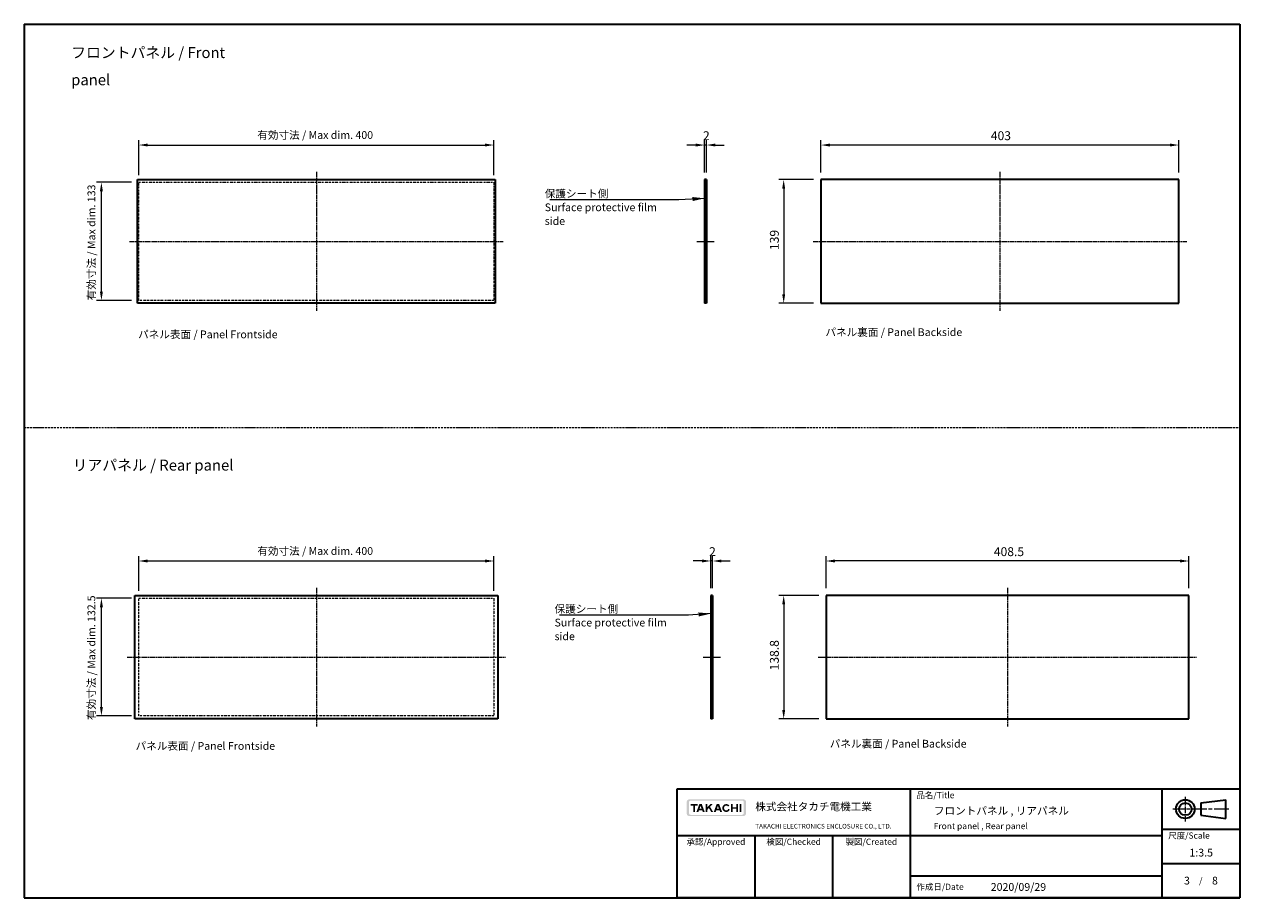
# Model space of a CAD drawing. Units: millimetres. Extents: x 13 to 12204, y 1 to 1546.
# Drawn here: x 4334 to 5703, y 1 to 984 of the extents above; entities that cross this region are included whole.
import ezdxf
from ezdxf.enums import TextEntityAlignment as Align

# ---------------------------------------------------------------- set-up
doc = ezdxf.new("R2010")
doc.units = ezdxf.units.MM
for name, pattern in [('CHAIN', [0.35429999999999995, 0.2362, -0.0295, 0.0591, -0.0295]), ('DASH_DOT', [0.37, 0.24, -0.06, 0.01, -0.06]), ('DASH_DOUBLE_DOT', [0.43979999999999997, 0.24, -0.06, 0.0098, -0.06, 0.01, -0.06])]:
    doc.linetypes.add(name, pattern=pattern)
for name, color, linetype, lineweight in [('Border (ISO)', 7, 'Continuous', 35), ('Centerline (ISO)', 131, 'Continuous', 18), ('Dimension (ISO)', 7, 'Continuous', 18), ('Dimension (ISO) @ 1', 7, 'Continuous', 18), ('Hatch (ISO)', 1, 'Continuous', 18), ('Sketch Geometry (ISO)', 7, 'Continuous', 18), ('Symbol (ISO)', 7, 'Continuous', 18), ('Title (ISO)', 7, 'Continuous', 35), ('Visible (ISO)', 7, 'Continuous', 35)]:
    doc.layers.add(name, color=color, linetype=linetype, lineweight=lineweight)
doc.styles.add('Note Text (TK)', font='MS PGothic.ttf')
doc.styles.add('文字スタイル67', font='arial.ttf')
doc.dimstyles.new('Default - Method 1b (TK)', dxfattribs={"dimscale": 5.5, "dimtxt": 2.5, "dimasz": 2.5, "dimexe": 1, "dimexo": 1.499999999999999, "dimgap": 1, "dimtad": 1, "dimtoh": 1, "dimrnd": 1e-08, "dimdsep": 46, "dimtxsty": 'Note Text (TK)', "dimcen": 0.09, "dimdle": 5, "dimclrd": 100, "dimclre": 100, "dimclrt": 7, "dimadec": 1, "dimazin": 1, "dimtfac": 1, "dimtmove": 0, "dimatfit": 3, "dimfxl": 1, "dimtolj": 1, "dimlwd": -1, "dimlwe": -1, "dimarcsym": 0})
doc.dimstyles.new('Default - Method 1b (TK)$7', dxfattribs={"dimscale": 5.5, "dimtxt": 2.5, "dimasz": 2.5, "dimexe": 1, "dimexo": 1.499999999999999, "dimgap": 1, "dimtad": 1, "dimtoh": 1, "dimrnd": 1e-08, "dimdsep": 46, "dimtxsty": 'Note Text (TK)', "dimcen": 0.09, "dimdle": 5, "dimclrd": 100, "dimclre": 100, "dimclrt": 7, "dimadec": 1, "dimazin": 1, "dimtfac": 1, "dimtmove": 0, "dimatfit": 3, "dimfxl": 1, "dimtolj": 1, "dimlwd": -1, "dimlwe": -1, "dimarcsym": 0})

# ---------------------------------------------------------------- blocks, each defined once
blk = doc.blocks.new('図面枠 tk図枠')
at = {"layer": 'Border (ISO)'}
for p, q in [((14.49999999999999, 289), (405.4999999999999, 289)), ((14.49999999999999, 289), (14.50000000000001, 8.000000000000007)), ((405.4999999999999, 289), (405.4999999999999, 8.000000000000007)), ((14.50000000000001, 8.000000000000007), (405.4999999999999, 8.000000000000007))]:
    blk.add_line(p, q, dxfattribs=at)
blk = doc.blocks.new('表題欄 tk表題欄')
at = {"layer": 'Hatch (ISO)'}
h = blk.add_hatch(color=256, dxfattribs=at)
edge = h.paths.add_edge_path(flags=0)
edge.add_arc((95.57537688673352, 236.2990653650367), 0.5958259999999996, 269.9999999999897, 360)
edge.add_line((96.17120288673351, 236.2990653650368), (96.17120288673348, 239.7107813650365))
edge.add_arc((95.5753768867335, 239.7107813650366), 0.5958259999999996, 0, 90.0000000000068)
edge.add_line((95.57537688673342, 240.3066073650366), (79.13710888673356, 240.3066073650366))
edge.add_arc((79.13710888673353, 239.7107813650366), 0.5958259999999996, 89.99999999999744, 180)
edge.add_line((78.54128288673353, 239.7107813650365), (78.54128288673331, 236.2990653650368))
edge.add_arc((79.13710888673332, 236.2990653650365), 0.5958259999999996, 180, 270.0000000000231)
edge.add_line((79.13710888673356, 235.7032393650365), (95.57537688673342, 235.7032393650367))
edge = h.paths.add_edge_path()
edge.add_line((77.83935088673357, 239.9556413650366), (77.83935088673357, 236.0542053650368))
edge.add_arc((78.54128288673346, 236.0542053650367), 0.7019319999998935, 180, 270.0000000000087)
edge.add_line((78.54128288673357, 235.3522733650368), (96.17120288673352, 235.3522733650368))
edge.add_arc((96.17120288673351, 236.0542053650367), 0.7019319999998921, 270, 360)
edge.add_line((96.8731348867334, 236.0542053650368), (96.87313488673352, 239.9556413650366))
edge.add_arc((96.1712028867336, 239.9556413650367), 0.7019319999998921, 0, 90.00000000000873)
edge.add_line((96.17120288673348, 240.6575733650367), (78.54128288673357, 240.6575733650366))
edge.add_arc((78.54128288673357, 239.9556413650366), 0.7019319999999984, 90, 180)
for points in [[(79.07181288673355, 239.1476033650369), (79.07181288673355, 238.6578833650367), (79.92066088673353, 238.6578833650367), (79.92066088673353, 236.6581933650368), (80.50832488673353, 236.6581933650368), (80.50832488673353, 238.6578833650367), (81.35717288673355, 238.6578833650367), (81.35717288673355, 239.1476033650369)], [(85.68407849525303, 236.6581933650368), (84.9434673993943, 237.8918698287545), (84.41792288673358, 237.3246628822781), (84.41792288673358, 236.6581933650368), (83.89555488673355, 236.6581933650368), (83.89555488673355, 239.1476033650369), (84.41792288673358, 239.1476033650369), (84.41792288673358, 238.0993979968839), (85.38913556809511, 239.1476033650369), (86.10696490847272, 239.1476033650369), (85.31925422435492, 238.2974470774499), (86.30334488673353, 236.6581933650368)], [(92.09142939614459, 239.1476033650369), (92.09142939614459, 236.6581933650368), (92.60971639614465, 236.6581933650368), (92.60971639614465, 237.6580383650368), (93.76872039614462, 237.6580383650368), (93.76872039614462, 236.6581933650368), (94.28700739614459, 236.6581933650368), (94.28700739614459, 239.1476033650369), (93.76872039614462, 239.1476033650369), (93.76872039614462, 238.1477583650367), (92.60971639614465, 238.1477583650367), (92.60971639614465, 239.1476033650369)], [(94.84202339614467, 239.1476033650369), (94.84202339614467, 236.6581933650368), (95.36439139614473, 236.6581933650368), (95.36439139614473, 239.1476033650369)]]:
    blk.add_hatch(color=256, dxfattribs=at).paths.add_polyline_path(points)
h = blk.add_hatch(color=256, dxfattribs=at)
h.paths.add_polyline_path([(82.59020695886475, 237.7110913650368), (81.95242681460243, 237.7110913650368), (82.27131688673356, 238.5794973650367)], flags=0)
h.paths.add_polyline_path([(82.77903014574996, 237.1968853650368), (81.76360362771717, 237.1968853650368), (81.56578886050404, 236.6581933650368), (80.94907288673355, 236.6581933650368), (81.86321688673357, 239.1476033650369), (82.67941688673353, 239.1476033650369), (83.59356088673351, 236.6581933650368), (82.97684491296302, 236.6581933650368)])
h = blk.add_hatch(color=256, dxfattribs=at)
h.paths.add_polyline_path([(87.52707281460246, 237.7110913650368), (88.16485295886469, 237.7110913650368), (87.84596288673359, 238.5794973650367)], flags=0)
h.paths.add_polyline_path([(87.14043486050403, 236.6581933650368), (87.3382496277172, 237.1968853650368), (88.35367614574989, 237.1968853650368), (88.551490912963, 236.6581933650368), (89.16820688673343, 236.6581933650368), (88.25406288673352, 239.1476033650369), (87.43786288673356, 239.1476033650369), (86.52371888673358, 236.6581933650368)])
h = blk.add_hatch(color=256, dxfattribs=at)
edge = h.paths.add_edge_path()
edge.add_arc((90.52309888673334, 237.9028983650369), 1.273272000000011, 38.55054079078439, 336.5820184016556)
edge.add_line((91.69149139614446, 237.3968543650369), (91.17255542714857, 237.6216113977801))
edge.add_ellipse((90.52309888673352, 237.9028983650369), major_axis=(0, -0.7998759999999119), ratio=0.8673469387756529, start_angle=128.5505407907963, end_angle=426.582018401653, ccw=False)
edge.add_line((91.09381514418376, 238.3576891122095), (91.51887237036831, 238.6964075050431))
at = {"layer": 'Title (ISO)'}
for p, q in [((74.70882392282105, 244.052739026017), (255.7088239228211, 244.052739026017)), ((74.70882392282105, 209.052739026017), (74.70882392282105, 244.052739026017)), ((149.7088239228211, 244.052739026017), (149.7088239228211, 209.052739026017)), ((230.7088239228211, 244.052739026017), (230.7088239228211, 209.052739026017)), ((255.7088239228211, 244.052739026017), (255.7088239228211, 209.052739026017)), ((243.2088239228211, 239.552739026017), (251.2088239228211, 240.5527390260171)), ((243.2088239228211, 239.552739026017), (243.2088239228211, 235.552739026017)), ((251.2088239228211, 234.552739026017), (251.2088239228211, 240.5527390260171)), ((243.2088239228211, 235.552739026017), (251.2088239228211, 234.552739026017)), ((230.7088239228211, 231.052739026017), (255.7088239228211, 231.052739026017)), ((74.70882392282105, 229.052739026017), (230.7088239228211, 229.052739026017)), ((99.70882392282108, 229.052739026017), (99.70882392282108, 209.052739026017)), ((124.708823922821, 229.052739026017), (124.708823922821, 209.052739026017)), ((230.7088239228211, 220.052739026017), (255.7088239228211, 220.052739026017)), ((149.7088239228211, 216.052739026017), (230.7088239228211, 216.052739026017)), ((255.7088239228211, 209.052739026017), (74.70882392282105, 209.052739026017))]:
    blk.add_line(p, q, dxfattribs=at)
at = {"layer": 'Title (ISO)', "color": 4, "linetype": 'CHAIN', "lineweight": 18, "ltscale": 8.889559745788574}
blk.add_line((238.2088239228211, 241.552739026017), (238.2088239228211, 233.552739026017), dxfattribs=at)
at = {"layer": 'Title (ISO)', "color": 4, "linetype": 'CHAIN', "lineweight": 18, "ltscale": 20.00163269042969}
blk.add_line((252.2088239228211, 237.552739026017), (234.2088239228211, 237.552739026017), dxfattribs=at)
at = {"layer": 'Title (ISO)'}
for radius in [3, 2]:
    blk.add_circle((238.2088239228211, 237.552739026017), radius, dxfattribs=at)
at = {"layer": 'Title (ISO)', "color": 1, "char_height": 2.000000029802322, "line_spacing_factor": 1.5, "style": 'Note Text (TK)'}
for s, insert, attachment_point in [('\\fＭＳ Ｐゴシック|b0|i0;\\H2.0000;品名/Title', (151.708823922821, 242.052739026017), 4), ('\\fＭＳ Ｐゴシック|b0|i0;\\H2.0000;承認/Approved', (87.20882392282108, 227.052739026017), 5), ('\\fＭＳ Ｐゴシック|b0|i0;\\H2.0000;検図/Checked', (112.208823922821, 227.052739026017), 5), ('\\fＭＳ Ｐゴシック|b0|i0;\\H2.0000;製図/Created', (137.2088239228211, 227.052739026017), 5), ('\\fＭＳ Ｐゴシック|b0|i0;\\H2.0000;尺度/Scale', (232.7088239228211, 229.052739026017), 4), ('\\fＭＳ Ｐゴシック|b0|i0;\\H2.0000;作成日/Date', (151.708823922821, 212.552739026017), 4)]:
    blk.add_mtext(s, dxfattribs=dict(at, insert=insert, attachment_point=attachment_point))
at = {"layer": 'Title (ISO)', "color": 7, "line_spacing_factor": 1.5, "style": 'Note Text (TK)'}
for s, insert, char_height, attachment_point in [('株式会社タカチ電機工業', (99.87313488673345, 238.052739026017), 2.5, 4), ('\\fArial|b0|i0;\\H1.4986;TAKACHI ELECTRONICS ENCLOSURE CO., LTD.', (99.87313488673342, 232.052739026017), 1.49859994649887, 4), ('\\fＭＳ Ｐゴシック|b0|i0;\\H2.0000;/', (243.2088239228211, 214.552739026017), 2.000000029802322, 5)]:
    blk.add_mtext(s, dxfattribs=dict(at, insert=insert, char_height=char_height, attachment_point=attachment_point))
at = {"layer": 'Title (ISO)', "color": 7}
for tag, p, height, style in [('<品名>_001', (157.5383693748265, 235.7459208060993), 2.5, 'Note Text (TK)'), ('<Title>_001', (157.2695333283663, 230.5513747487906), 2.000000029802322, '文字スタイル67'), ('<ページ_No.>_001', (238.0980284456275, 213.302739026017), 2.5, 'Note Text (TK)'), ('<総ページ数>_001', (246.7997329866371, 213.302739026017), 2.5, 'Note Text (TK)'), ('作成日_001', (175.6037100153155, 211.2601253517655), 2.5, 'Note Text (TK)')]:
    blk.add_attdef(tag, p, '', height=height, dxfattribs=dict(at, style=style))
at = {"layer": 'Title (ISO)', "color": 7, "style": 'Note Text (TK)'}
for tag, p in [('<尺度>', (243.2088239228211, 223.5527390260171)), ('<承認>', (87.20882392282108, 217.052739026017))]:
    blk.add_attdef(tag, text='', height=2.5, dxfattribs=at).set_placement(p, align=Align.MIDDLE_CENTER)
blk = doc.blocks.new('*D29')
at = {"layer": 'Defpoints', "color": 0}
for p in [(4862.872034361706, 848.4601198377642), (4462.872034361706, 806.4601198377641), (4862.872034361706, 806.4601198377641)]:
    blk.add_point(p, dxfattribs=at)
at = {"layer": 'Dimension (ISO)', "color": 100}
for p, q in [((4462.872034361706, 814.7101198377642), (4462.872034361706, 853.9601198377642)), ((4862.872034361706, 814.7101198377642), (4862.872034361706, 853.9601198377642)), ((4472.872034361706, 848.4601198377642), (4852.872034361705, 848.4601198377642))]:
    blk.add_line(p, q, dxfattribs=at)
for points in [[(4472.872034361706, 850.1267865044308), (4472.872034361706, 846.7934531710976), (4462.872034361706, 848.4601198377642)], [(4852.872034361705, 850.1267865044308), (4852.872034361705, 846.7934531710976), (4862.872034361706, 848.4601198377642)]]:
    blk.add_solid(points, dxfattribs=at)
at = {"layer": 'Dimension (ISO)', "color": 7, "insert": (4596.35214799807, 859.7271652923096), "char_height": 10, "attachment_point": 4, "style": 'Note Text (TK)'}
blk.add_mtext('\\A1;\\fＭＳ Ｐゴシック|b0|i0;\\H8.7500;有効寸法 / Max dim. 400', dxfattribs=at)
blk = doc.blocks.new('*D30')
at = {"layer": 'Defpoints', "color": 0}
for p in [(4420.872034361706, 806.4601198377648), (4462.872034361708, 806.4601198377648), (4462.872034361708, 673.4601198377645)]:
    blk.add_point(p, dxfattribs=at)
at = {"layer": 'Dimension (ISO)', "color": 100}
for p, q in [((4454.622034361707, 806.4601198377648), (4415.372034361706, 806.4601198377648)), ((4420.872034361706, 683.4601198377645), (4420.872034361706, 796.4601198377648)), ((4454.622034361707, 673.4601198377645), (4415.372034361706, 673.4601198377645))]:
    blk.add_line(p, q, dxfattribs=at)
for points in [[(4419.20536769504, 796.4601198377648), (4422.538701028374, 796.4601198377648), (4420.872034361706, 806.4601198377648)], [(4419.20536769504, 683.4601198377645), (4422.538701028374, 683.4601198377645), (4420.872034361706, 673.4601198377645)]]:
    blk.add_solid(points, dxfattribs=at)
at = {"layer": 'Dimension (ISO)', "color": 7, "insert": (4409.604988907161, 673.5396652923087), "char_height": 10, "attachment_point": 4, "rotation": 90, "style": 'Note Text (TK)'}
blk.add_mtext('\\A1;\\fＭＳ Ｐゴシック|b0|i0;\\H8.7500;有効寸法 / Max dim. 133', dxfattribs=at)
blk = doc.blocks.new('*D31')
at = {"layer": 'Defpoints', "color": 0}
for p in [(4862.872034361706, 380.0568771779416), (4462.872034361706, 338.0568771779416), (4862.872034361706, 338.0568771779416)]:
    blk.add_point(p, dxfattribs=at)
at = {"layer": 'Dimension (ISO)', "color": 100}
for p, q in [((4462.872034361706, 346.3068771779416), (4462.872034361706, 385.5568771779416)), ((4862.872034361706, 346.3068771779416), (4862.872034361706, 385.5568771779416)), ((4472.872034361706, 380.0568771779416), (4852.872034361705, 380.0568771779416))]:
    blk.add_line(p, q, dxfattribs=at)
for points in [[(4472.872034361706, 381.7235438446083), (4472.872034361706, 378.3902105112749), (4462.872034361706, 380.0568771779416)], [(4852.872034361705, 381.7235438446083), (4852.872034361705, 378.3902105112749), (4862.872034361706, 380.0568771779416)]]:
    blk.add_solid(points, dxfattribs=at)
at = {"layer": 'Dimension (ISO)', "color": 7, "insert": (4596.35214799807, 391.323922632487), "char_height": 10, "attachment_point": 4, "style": 'Note Text (TK)'}
blk.add_mtext('\\A1;\\fＭＳ Ｐゴシック|b0|i0;\\H8.7500;有効寸法 / Max dim. 400', dxfattribs=at)
blk = doc.blocks.new('*D32')
at = {"layer": 'Defpoints', "color": 0}
for p in [(4420.872034361706, 338.0568771779417), (4462.872034361708, 338.0568771779417), (4462.872034361708, 205.5568771779417)]:
    blk.add_point(p, dxfattribs=at)
at = {"layer": 'Dimension (ISO)', "color": 100}
for p, q in [((4454.622034361707, 338.0568771779417), (4415.372034361706, 338.0568771779417)), ((4420.872034361706, 215.5568771779417), (4420.872034361706, 328.0568771779417)), ((4454.622034361707, 205.5568771779417), (4415.372034361706, 205.5568771779416))]:
    blk.add_line(p, q, dxfattribs=at)
for points in [[(4419.20536769504, 328.0568771779417), (4422.538701028374, 328.0568771779417), (4420.872034361706, 338.0568771779417)], [(4419.20536769504, 215.5568771779417), (4422.538701028374, 215.5568771779417), (4420.872034361706, 205.5568771779417)]]:
    blk.add_solid(points, dxfattribs=at)
at = {"layer": 'Dimension (ISO)', "color": 7, "insert": (4409.604988907161, 200.911990814304), "char_height": 10, "attachment_point": 4, "rotation": 90, "style": 'Note Text (TK)'}
blk.add_mtext('\\A1;\\fＭＳ Ｐゴシック|b0|i0;\\H8.7500;有効寸法 / Max dim. 132.5', dxfattribs=at)
blk = doc.blocks.new('*D33')
at = {"layer": 'Defpoints', "color": 0}
for p in [(5100.112484938882, 848.4601198377642), (5100.112484938882, 809.4601198377642), (5102.112484938881, 809.4601198377642)]:
    blk.add_point(p, dxfattribs=at)
at = {"layer": 'Dimension (ISO)', "color": 100}
for p, q in [((5100.112484938882, 817.7101198377641), (5100.112484938882, 853.9601198377642)), ((5102.112484938881, 817.7101198377641), (5102.112484938881, 853.9601198377642)), ((5090.112484938881, 848.4601198377642), (5080.112484938882, 848.4601198377642)), ((5102.112484938881, 848.4601198377642), (5100.112484938882, 848.4601198377642)), ((5112.112484938882, 848.4601198377642), (5122.112484938881, 848.4601198377642))]:
    blk.add_line(p, q, dxfattribs=at)
for points in [[(5090.112484938881, 850.1267865044308), (5090.112484938881, 846.7934531710976), (5100.112484938882, 848.4601198377642)], [(5112.112484938882, 850.1267865044308), (5112.112484938882, 846.7934531710976), (5102.112484938881, 848.4601198377642)]]:
    blk.add_solid(points, dxfattribs=at)
at = {"layer": 'Dimension (ISO)', "color": 7, "insert": (5098.214757666155, 858.9601198377641), "char_height": 10, "attachment_point": 4, "style": 'Note Text (TK)'}
blk.add_mtext('\\A1;2', dxfattribs=at)
blk = doc.blocks.new('*D34')
at = {"layer": 'Defpoints', "color": 0}
for p in [(5231.097344769536, 848.4601198377642), (5231.097344769536, 809.4601198377642), (5634.097344769536, 809.4601198377642)]:
    blk.add_point(p, dxfattribs=at)
at = {"layer": 'Dimension (ISO)', "color": 100}
for p, q in [((5231.097344769536, 817.7101198377641), (5231.097344769536, 853.9601198377642)), ((5634.097344769536, 817.7101198377643), (5634.097344769536, 853.9601198377642)), ((5624.097344769536, 848.4601198377642), (5241.097344769536, 848.4601198377642))]:
    blk.add_line(p, q, dxfattribs=at)
for points in [[(5241.097344769536, 850.1267865044308), (5241.097344769536, 846.7934531710976), (5231.097344769536, 848.4601198377642)], [(5624.097344769536, 850.1267865044308), (5624.097344769536, 846.7934531710976), (5634.097344769536, 848.4601198377642)]]:
    blk.add_solid(points, dxfattribs=at)
at = {"layer": 'Dimension (ISO)', "color": 7, "insert": (5422.313253860445, 858.9601198377641), "char_height": 10, "attachment_point": 4, "style": 'Note Text (TK)'}
blk.add_mtext('\\A1;403', dxfattribs=at)
blk = doc.blocks.new('*D35')
at = {"layer": 'Defpoints', "color": 0}
for p in [(5231.097344769538, 809.4601198377645), (5189.097344769537, 670.4601198377645), (5231.097344769538, 670.4601198377645)]:
    blk.add_point(p, dxfattribs=at)
at = {"layer": 'Dimension (ISO)', "color": 100}
for p, q in [((5222.847344769538, 809.4601198377645), (5183.597344769538, 809.4601198377645)), ((5189.097344769537, 799.4601198377646), (5189.097344769537, 680.4601198377645)), ((5222.847344769538, 670.4601198377645), (5183.597344769538, 670.4601198377645))]:
    blk.add_line(p, q, dxfattribs=at)
for points in [[(5187.43067810287, 799.4601198377646), (5190.764011436204, 799.4601198377646), (5189.097344769537, 809.4601198377645)], [(5187.43067810287, 680.4601198377645), (5190.764011436204, 680.4601198377645), (5189.097344769537, 670.4601198377645)]]:
    blk.add_solid(points, dxfattribs=at)
at = {"layer": 'Dimension (ISO)', "color": 7, "insert": (5178.597344769536, 730.215801655946), "char_height": 10, "attachment_point": 4, "rotation": 90, "style": 'Note Text (TK)'}
blk.add_mtext('\\A1;139', dxfattribs=at)
blk = doc.blocks.new('*D36')
at = {"layer": 'Defpoints', "color": 0}
for p in [(5107.014006927641, 380.0568771779416), (5107.014006927641, 341.2068771779417), (5109.014006927642, 341.2068771779417)]:
    blk.add_point(p, dxfattribs=at)
at = {"layer": 'Dimension (ISO)', "color": 100}
for p, q in [((5107.014006927641, 349.4568771779417), (5107.014006927641, 385.5568771779416)), ((5109.014006927642, 349.4568771779417), (5109.014006927642, 385.5568771779416)), ((5097.014006927643, 380.0568771779416), (5087.014006927642, 380.0568771779416)), ((5109.014006927642, 380.0568771779416), (5107.014006927641, 380.0568771779416)), ((5119.014006927642, 380.0568771779416), (5129.014006927643, 380.0568771779416))]:
    blk.add_line(p, q, dxfattribs=at)
for points in [[(5097.014006927643, 381.7235438446083), (5097.014006927643, 378.3902105112749), (5107.014006927641, 380.0568771779416)], [(5119.014006927642, 381.7235438446083), (5119.014006927642, 378.3902105112749), (5109.014006927642, 380.0568771779416)]]:
    blk.add_solid(points, dxfattribs=at)
at = {"layer": 'Dimension (ISO)', "color": 7, "insert": (5105.116279654914, 390.5568771779416), "char_height": 10, "attachment_point": 4, "style": 'Note Text (TK)'}
blk.add_mtext('\\A1;2', dxfattribs=at)
blk = doc.blocks.new('*D37')
at = {"layer": 'Defpoints', "color": 0}
for p in [(5236.848613093502, 380.0568771779416), (5236.848613093502, 341.2068771779417), (5645.348613093502, 341.2068771779417)]:
    blk.add_point(p, dxfattribs=at)
at = {"layer": 'Dimension (ISO)', "color": 100}
for p, q in [((5236.848613093502, 349.4568771779417), (5236.848613093502, 385.5568771779416)), ((5645.348613093502, 349.4568771779417), (5645.348613093502, 385.5568771779416)), ((5635.348613093501, 380.0568771779416), (5246.848613093502, 380.0568771779416))]:
    blk.add_line(p, q, dxfattribs=at)
for points in [[(5246.848613093502, 381.7235438446083), (5246.848613093502, 378.3902105112749), (5236.848613093502, 380.0568771779416)], [(5635.348613093501, 381.7235438446083), (5635.348613093501, 378.3902105112749), (5645.348613093502, 380.0568771779416)]]:
    blk.add_solid(points, dxfattribs=at)
at = {"layer": 'Dimension (ISO)', "color": 7, "insert": (5425.700885820774, 390.5568771779416), "char_height": 10, "attachment_point": 4, "style": 'Note Text (TK)'}
blk.add_mtext('\\A1;408.5', dxfattribs=at)
blk = doc.blocks.new('*D38')
at = {"layer": 'Defpoints', "color": 0}
for p in [(5236.848613093503, 341.2068771779418), (5189.097344769537, 202.4068771779418), (5236.848613093503, 202.4068771779418)]:
    blk.add_point(p, dxfattribs=at)
at = {"layer": 'Dimension (ISO)', "color": 100}
for p, q in [((5228.598613093503, 341.2068771779418), (5183.597344769538, 341.2068771779418)), ((5189.097344769537, 331.2068771779418), (5189.097344769537, 212.4068771779417)), ((5228.598613093503, 202.4068771779418), (5183.597344769538, 202.4068771779417))]:
    blk.add_line(p, q, dxfattribs=at)
for points in [[(5187.43067810287, 331.2068771779418), (5190.764011436204, 331.2068771779418), (5189.097344769537, 341.2068771779418)], [(5187.43067810287, 212.4068771779417), (5190.764011436204, 212.4068771779417), (5189.097344769537, 202.4068771779418)]]:
    blk.add_solid(points, dxfattribs=at)
at = {"layer": 'Dimension (ISO)', "color": 7, "insert": (5178.597344769536, 256.8921044506689), "char_height": 10, "attachment_point": 4, "rotation": 90, "style": 'Note Text (TK)'}
blk.add_mtext('\\A1;138.8', dxfattribs=at)

msp = doc.modelspace()

# ---------------------------------------------------------------- linework, layer by layer
at = {"layer": 'Centerline (ISO)', "linetype": 'CHAIN', "ltscale": 23.99096870422363}
for p, q in [((4662.872034361706, 818.2101198377642), (4662.872034361706, 661.7101198377642)), ((5432.597344769536, 818.2101198377642), (5432.597344769536, 661.7101198377642)), ((4452.622034361706, 739.9601198377641), (4873.122034361706, 739.9601198377641)), ((5222.347344769536, 739.9601198377641), (5642.847344769536, 739.9601198377641)), ((4662.872034361706, 349.9568771779417), (4662.872034361706, 193.6568771779416)), ((5441.098613093501, 349.9568771779417), (5441.098613093501, 193.6568771779416)), ((4449.872034361706, 271.8068771779416), (4875.872034361706, 271.8068771779416)), ((5228.098613093502, 271.8068771779416), (5654.098613093502, 271.8068771779416))]:
    msp.add_line(p, q, dxfattribs=at)
at = {"layer": 'Centerline (ISO)', "linetype": 'CHAIN', "ltscale": 6.190912723541259}
for p, q in [((5091.362484938882, 739.9601198377641), (5110.862484938881, 739.9601198377641)), ((5098.264006927642, 271.8068771779416), (5117.764006927642, 271.8068771779416))]:
    msp.add_line(p, q, dxfattribs=at)
at = {"layer": 'Sketch Geometry (ISO)', "color": 4, "linetype": 'DASH_DOUBLE_DOT', "lineweight": 18, "ltscale": 8.960633277893066}
for p, q in [((4462.872034361706, 806.4601198377641), (4862.872034361706, 806.4601198377641)), ((4862.872034361706, 673.4601198377642), (4462.872034361706, 673.4601198377642)), ((4462.872034361706, 338.0568771779416), (4862.872034361706, 338.0568771779416)), ((4862.872034361706, 205.5568771779416), (4462.872034361706, 205.5568771779415))]:
    msp.add_line(p, q, dxfattribs=at)
at = {"layer": 'Sketch Geometry (ISO)', "color": 4, "linetype": 'DASH_DOUBLE_DOT', "lineweight": 18, "ltscale": 8.640291213989258}
for p, q in [((4462.872034361706, 673.4601198377642), (4462.872034361706, 806.4601198377642)), ((4862.872034361706, 806.4601198377641), (4862.872034361706, 673.4601198377642))]:
    msp.add_line(p, q, dxfattribs=at)
at = {"layer": 'Sketch Geometry (ISO)', "color": 4, "linetype": 'DASH_DOT', "lineweight": 18, "ltscale": 9.032108306884766}
msp.add_line((4334.050403636061, 530.3307148789943), (5702.550255577753, 530.3307148789943), dxfattribs=at)
at = {"layer": 'Sketch Geometry (ISO)', "color": 4, "linetype": 'DASH_DOUBLE_DOT', "lineweight": 18, "ltscale": 8.60780906677246}
for p, q in [((4462.872034361706, 205.5568771779415), (4462.872034361706, 338.0568771779416)), ((4862.872034361706, 338.0568771779416), (4862.872034361706, 205.5568771779416))]:
    msp.add_line(p, q, dxfattribs=at)
at = {"layer": 'Visible (ISO)'}
for p, q in [((4461.372034361706, 670.4601198377641), (4461.372034361706, 809.4601198377642)), ((4461.372034361706, 809.4601198377642), (4864.372034361706, 809.4601198377642)), ((4864.372034361706, 809.4601198377642), (4864.372034361706, 670.4601198377643)), ((5100.112484938882, 809.4601198377642), (5100.112484938882, 670.4601198377643)), ((5102.112484938881, 809.4601198377642), (5100.112484938882, 809.4601198377642)), ((5102.112484938881, 809.4601198377642), (5102.112484938881, 670.4601198377643)), ((5231.097344769536, 809.4601198377642), (5231.097344769536, 670.4601198377643)), ((5634.097344769536, 809.4601198377642), (5231.097344769536, 809.4601198377642)), ((5634.097344769536, 670.4601198377641), (5634.097344769536, 809.4601198377642)), ((4864.372034361706, 670.4601198377643), (4461.372034361706, 670.4601198377641)), ((5102.112484938881, 670.4601198377643), (5100.112484938882, 670.4601198377643)), ((5231.097344769536, 670.4601198377643), (5634.097344769536, 670.4601198377641)), ((4458.622034361706, 202.4068771779416), (4458.622034361706, 341.2068771779417)), ((4458.622034361706, 341.2068771779417), (4867.122034361706, 341.2068771779417)), ((4867.122034361706, 341.2068771779417), (4867.122034361706, 202.4068771779417)), ((5107.014006927641, 341.2068771779417), (5107.014006927641, 202.4068771779417)), ((5109.014006927642, 341.2068771779417), (5107.014006927641, 341.2068771779417)), ((5109.014006927642, 341.2068771779417), (5109.014006927642, 202.4068771779417)), ((5236.848613093502, 341.2068771779417), (5236.848613093502, 202.4068771779417)), ((5645.348613093502, 341.2068771779417), (5236.848613093502, 341.2068771779417)), ((5645.348613093502, 202.4068771779416), (5645.348613093502, 341.2068771779417)), ((4867.122034361706, 202.4068771779417), (4458.622034361706, 202.4068771779416)), ((5109.014006927642, 202.4068771779417), (5107.014006927641, 202.4068771779417)), ((5236.848613093502, 202.4068771779417), (5645.348613093502, 202.4068771779416))]:
    msp.add_line(p, q, dxfattribs=at)

# ---------------------------------------------------------------- block references
at = {"xscale": 3.5, "yscale": 3.5, "zscale": 3.5}
msp.add_blockref('図面枠 tk図枠', (4283.300416782796, -27.09441866803887), dxfattribs=at)
ref = msp.add_blockref('表題欄 tk表題欄', (4807.569533052923, -730.7790052590984), dxfattribs=dict(xscale=3.5, yscale=3.5, zscale=3.5))
ref.add_attrib('<品名>_001', 'フロントパネル , リアパネル', (5358.257803127171, 94.43114938191258), dxfattribs={"layer": 'Title (ISO)', "color": 7, "height": 8.75, "style": 'Note Text (TK)'})
ref.add_attrib('<尺度>_001', '1:3.5', (5645.973711865448, 47.28058133196126), dxfattribs={"layer": 'Title (ISO)', "color": 7, "height": 8.75, "style": 'Note Text (TK)'})
ref.add_attrib('作成日_001', '2020/09/29', (5422.232234015618, 8.63143347208084), dxfattribs={"layer": 'Title (ISO)', "color": 7, "height": 8.75, "style": 'Note Text (TK)'})
ref.add_attrib('<Title>_001', 'Front panel , Rear panel', (5357.946051133485, 78.09896465012002), dxfattribs={"layer": 'Title (ISO)', "color": 7, "height": 7.000000104308128, "style": '文字スタイル67'})
ref.add_attrib('<ページ_No.>_001', '3', (5639.868598506153, 15.78058133196118), dxfattribs={"layer": 'Title (ISO)', "color": 7, "height": 8.75, "style": 'Note Text (TK)'})
ref.add_attrib('<総ページ数>_001', '8', (5671.368598506153, 15.78058133196118), dxfattribs={"layer": 'Title (ISO)', "color": 7, "height": 8.75, "style": 'Note Text (TK)'})

# ---------------------------------------------------------------- texts
at = {"layer": 'Symbol (ISO)', "color": 7, "style": 'Note Text (TK)'}
for s, insert, char_height, width, attachment_point, line_spacing_factor in [('{\\fＭＳ Ｐゴシック|b0|i0;\\H12.2500;フロントパネル / Front panel}', (4386.811154811343, 937.234044575182), 12.24999979138374, 219.4254493713379, 4, 1.5), ('{\\fＭＳ Ｐゴシック|b0|i0;保護シート側\\P\\fＭＳ Ｐゴシック|b0|i0;Surface protective film side}', (4920.0369865421, 798.1498798360097), 8.75, 150.8479619026184, 1, 1.058181881904602), ('{\\fＭＳ Ｐゴシック|b0|i0;パネル裏面 / Panel Backside}', (5236.065441917799, 637.73970724096), 8.75, 162.3099398612976, 4, 1.5), ('{\\fＭＳ Ｐゴシック|b0|i0;パネル表面 / Panel Frontside}', (4462.173999082192, 635.2592470824118), 8.75, 164.7149181365967, 4, 1.5), ('{\\fＭＳ Ｐゴシック|b0|i0;\\H12.2500;リアパネル / Rear panel}', (4388.445879613199, 488.0010087706818), 12.24999979138374, 185.612576007843, 4, 1.5), ('{\\fＭＳ Ｐゴシック|b0|i0;保護シート側\\P\\fＭＳ Ｐゴシック|b0|i0;Surface protective film side}', (4931.092930381399, 330.5167123153196), 8.75, 150.8479619026184, 1, 1.058181881904602), ('{\\fＭＳ Ｐゴシック|b0|i0;パネル裏面 / Panel Backside}', (5240.947256832288, 174.3005586372747), 8.75, 162.3099398612977, 4, 1.5), ('{\\fＭＳ Ｐゴシック|b0|i0;パネル表面 / Panel Frontside}', (4459.351993384916, 171.8200984787265), 8.75, 164.7149181365967, 4, 1.5)]:
    msp.add_mtext(s, dxfattribs=dict(at, insert=insert, char_height=char_height, width=width, attachment_point=attachment_point, line_spacing_factor=line_spacing_factor))

# ---------------------------------------------------------------- dimensions: what is measured, and where the dimension line sits
at = {"layer": 'Dimension (ISO) @ 1', "color": 100}
for base, p1, p2, angle, picture, middle in [((4862.872034361706, 848.4601198377642), (4462.872034361706, 806.4601198377641), (4862.872034361706, 806.4601198377641), 180, '*D29', (4662.872034361706, 848.4601198377642)), ((4420.872034361706, 806.4601198377648), (4462.872034361706, 673.4601198377642), (4462.872034361706, 806.4601198377642), 90, '*D30', (4420.872034361706, 739.960119837763)), ((4862.872034361706, 380.0568771779416), (4462.872034361706, 338.0568771779416), (4862.872034361706, 338.0568771779416), 180, '*D31', (4662.872034361706, 380.0568771779416)), ((4420.872034361706, 338.0568771779417), (4462.872034361706, 205.5568771779415), (4462.872034361706, 338.0568771779416), 90, '*D32', (4420.872034361706, 271.8068771779404))]:
    dim = msp.add_linear_dim(base=base, p1=p1, p2=p2, angle=angle, text='\\fＭＳ Ｐゴシック|b0|i0;\\H8.7500;有効寸法 / Max dim. <>', dimstyle='Default - Method 1b (TK)', override={"dimscale": 1, "dimtxt": 10, "dimasz": 10, "dimexe": 5.5, "dimexo": 8.249999999999998, "dimgap": 5.5, "dimtoh": 0, "dimdec": 2, "dimcen": 0.4950000000000001, "dimtol": 0, "dimlim": 0, "dimtp": 0, "dimtm": 0, "dimtdec": 2, "dimtix": 0, "dimtofl": 0, "dimtmove": 0, "dimatfit": 1}, dxfattribs=at)
    dim.commit()
    dim.dimension.update_dxf_attribs({"geometry": picture, "text_midpoint": middle, "dimtype": 128})
for base, p1, p2, angle, override, picture, middle in [((5100.112484938882, 848.4601198377642), (5102.112484938881, 809.4601198377642), (5100.112484938882, 809.4601198377642), 180, {"dimscale": 1, "dimtxt": 10, "dimasz": 10, "dimexe": 5.5, "dimexo": 8.249999999999998, "dimgap": 5.5, "dimtoh": 0, "dimdec": 2, "dimcen": 0.4950000000000001, "dimtol": 0, "dimlim": 0, "dimtp": 0, "dimtm": 0, "dimtdec": 2, "dimtix": 0, "dimtofl": 1, "dimtmove": 0, "dimatfit": 1}, '*D33', (5101.112484938881, 848.4601198377642)), ((5231.097344769536, 848.4601198377642), (5634.097344769536, 809.4601198377642), (5231.097344769536, 809.4601198377642), 180, {"dimscale": 1, "dimtxt": 10, "dimasz": 10, "dimexe": 5.5, "dimexo": 8.249999999999998, "dimgap": 5.5, "dimtoh": 0, "dimdec": 2, "dimcen": 0.4950000000000001, "dimtol": 0, "dimlim": 0, "dimtp": 0, "dimtm": 0, "dimtdec": 2, "dimtix": 0, "dimtofl": 0, "dimtmove": 0, "dimatfit": 1}, '*D34', (5432.597344769536, 848.4601198377642)), ((5189.097344769537, 670.4601198377645), (5231.097344769536, 809.4601198377642), (5231.097344769536, 670.4601198377643), 90, {"dimscale": 1, "dimtxt": 10, "dimasz": 10, "dimexe": 5.5, "dimexo": 8.249999999999998, "dimgap": 5.5, "dimtoh": 0, "dimdec": 2, "dimcen": 0.4950000000000001, "dimtol": 0, "dimlim": 0, "dimtp": 0, "dimtm": 0, "dimtdec": 2, "dimtix": 0, "dimtofl": 0, "dimtmove": 0, "dimatfit": 1}, '*D35', (5189.097344769535, 739.9601198377641)), ((5107.014006927641, 380.0568771779416), (5109.014006927642, 341.2068771779417), (5107.014006927641, 341.2068771779417), 180, {"dimscale": 1, "dimtxt": 10, "dimasz": 10, "dimexe": 5.5, "dimexo": 8.249999999999998, "dimgap": 5.5, "dimtoh": 0, "dimdec": 2, "dimcen": 0.4950000000000001, "dimtol": 0, "dimlim": 0, "dimtp": 0, "dimtm": 0, "dimtdec": 2, "dimtix": 0, "dimtofl": 1, "dimtmove": 0, "dimatfit": 1}, '*D36', (5108.014006927643, 380.0568771779416)), ((5236.848613093502, 380.0568771779416), (5645.348613093502, 341.2068771779417), (5236.848613093502, 341.2068771779417), 180, {"dimscale": 1, "dimtxt": 10, "dimasz": 10, "dimexe": 5.5, "dimexo": 8.249999999999998, "dimgap": 5.5, "dimtoh": 0, "dimdec": 2, "dimcen": 0.4950000000000001, "dimtol": 0, "dimlim": 0, "dimtp": 0, "dimtm": 0, "dimtdec": 2, "dimtix": 0, "dimtofl": 0, "dimtmove": 0, "dimatfit": 1}, '*D37', (5441.098613093501, 380.0568771779416)), ((5189.097344769537, 202.4068771779418), (5236.848613093502, 341.2068771779417), (5236.848613093502, 202.4068771779417), 90, {"dimscale": 1, "dimtxt": 10, "dimasz": 10, "dimexe": 5.5, "dimexo": 8.249999999999998, "dimgap": 5.5, "dimtoh": 0, "dimdec": 2, "dimcen": 0.4950000000000001, "dimtol": 0, "dimlim": 0, "dimtp": 0, "dimtm": 0, "dimtdec": 2, "dimtix": 0, "dimtofl": 0, "dimtmove": 0, "dimatfit": 1}, '*D38', (5189.097344769535, 271.8068771779416))]:
    dim = msp.add_linear_dim(base=base, p1=p1, p2=p2, angle=angle, dimstyle='Default - Method 1b (TK)', override=override, dxfattribs=at)
    dim.commit()
    dim.dimension.update_dxf_attribs({"geometry": picture, "text_midpoint": middle, "dimtype": 128})

# ---------------------------------------------------------------- leaders
at = {"layer": 'Symbol (ISO)', "color": 100, "annotation_type": 0, "has_hookline": 1, "hookline_direction": 1, "text_width": 145.2201704545454}
for points in [[(5100.112484938882, 788.4276574978896), (5070.884948444718, 786.7410019905514)], [(5107.014006927641, 320.7944899771994), (5081.940892284017, 319.1078344698611)]]:
    msp.add_leader(points, dimstyle='Default - Method 1b (TK)$7', override={"dimgap": 0, "dimtad": 1}, dxfattribs=at)

doc.saveas('drawing.dxf')
